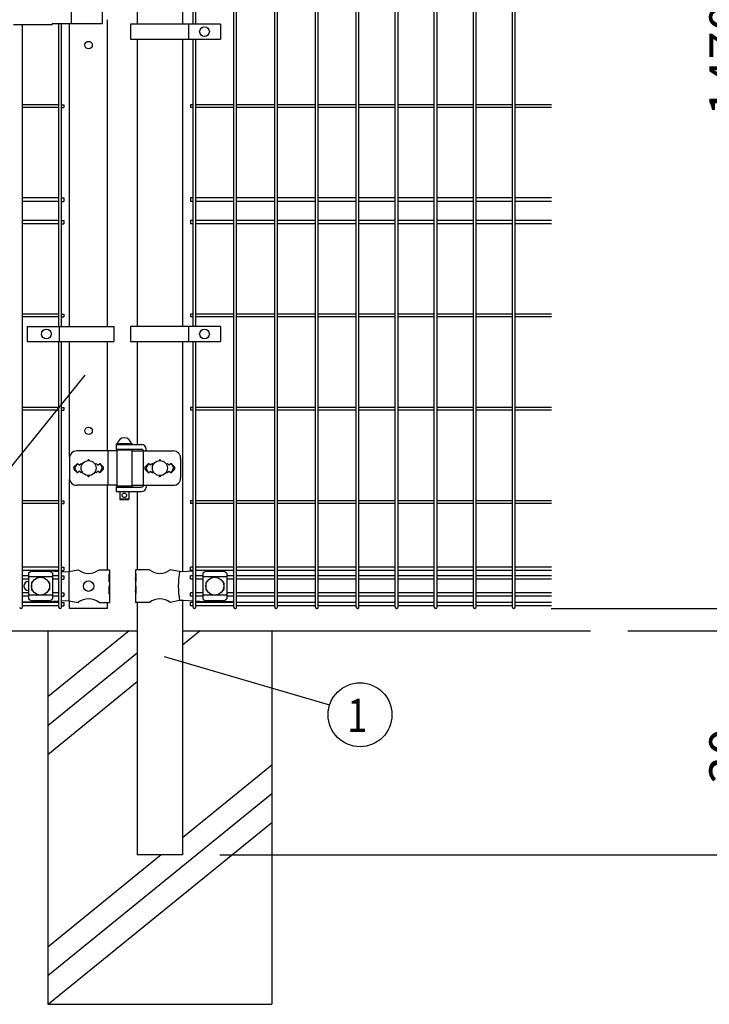
# Model space of a CAD drawing. Units: millimetres. Extents: x 210 to 7340, y 21 to 5280.
# Drawn here: x 2622 to 3545, y 2352 to 3671 of the extents above; entities that cross this region are included whole.
import ezdxf

# ---------------------------------------------------------------- set-up
doc = ezdxf.new("R2010")
doc.units = ezdxf.units.MM
doc.header["$LTSCALE"] = 200
doc.header["$PDMODE"] = 33
doc.header["$PDSIZE"] = 1
for name, color, linetype in [('HATCH', 2, 'Continuous'), ('MOJI', 6, 'Continuous'), ('SJC', 1, 'Continuous'), ('SUNPOU', 4, 'Continuous')]:
    doc.layers.add(name, color=color, linetype=linetype)
doc.styles.add('EXT08', font='ROMANS.shx', dxfattribs={"width": 0.8, "bigfont": 'EXTFONT.shx'})
doc.dimstyles.new('SJC', dxfattribs={"dimtxt": 0.18, "dimasz": 0.18, "dimexe": 0.18, "dimexo": 0.0625, "dimgap": 0.09, "dimtad": 0, "dimtih": 1, "dimtoh": 1, "dimdec": 4, "dimzin": 0, "dimdsep": 46, "dimtxsty": 'Standard', "dimcen": 0.09, "dimadec": 0, "dimazin": 0, "dimtfac": 1, "dimtdec": 4, "dimtofl": 0, "dimtmove": 0, "dimatfit": 3, "dimfxl": 1, "dimtolj": 1, "dimtzin": 0, "dimarcsym": 0})

# ---------------------------------------------------------------- blocks, each defined once
blk = doc.blocks.new('*D8')
at = {"layer": 'DEFPOINTS', "color": 0}
for p in [(3282.9, 2882.5), (3385.5, 2852.5), (3629.8, 2852.5)]:
    blk.add_point(p, dxfattribs=at)
at = {"layer": 'SUNPOU', "color": 0, "lineweight": -2}
for p, q in [((3629.8, 2932.5), (3629.8, 2982.5)), ((3332.9, 2882.5), (3679.8, 2882.5)), ((3629.8, 2882.5), (3629.8, 2852.5)), ((3435.5, 2852.5), (3679.8, 2852.5)), ((3629.8, 2802.5), (3629.8, 2617.7))]:
    blk.add_line(p, q, dxfattribs=at)
at = {"layer": 'SUNPOU', "color": 0}
for points in [[(3621.5, 2932.5), (3638.1, 2932.5), (3629.8, 2882.5)], [(3621.5, 2802.5), (3638.1, 2802.5), (3629.8, 2852.5)]]:
    blk.add_solid(points, dxfattribs=at)
at = {"layer": 'SUNPOU', "color": 0, "insert": (3569.8, 2685.1), "char_height": 50, "attachment_point": 5, "rotation": 90, "style": 'EXT08'}
blk.add_mtext('\\A1;30', dxfattribs=at)
blk = doc.blocks.new('*D10')
at = {"layer": 'DEFPOINTS', "color": 0}
for p in [(3282.9, 4352.5), (3282.9, 2882.5), (3629.8, 2882.5)]:
    blk.add_point(p, dxfattribs=at)
at = {"layer": 'SUNPOU', "color": 0, "lineweight": -2}
for p, q in [((3332.9, 4352.5), (3679.8, 4352.5)), ((3629.8, 4302.5), (3629.8, 2932.5)), ((3332.9, 2882.5), (3679.8, 2882.5))]:
    blk.add_line(p, q, dxfattribs=at)
at = {"layer": 'SUNPOU', "color": 0}
for points in [[(3621.5, 4302.5), (3638.1, 4302.5), (3629.8, 4352.5)], [(3621.5, 2932.5), (3638.1, 2932.5), (3629.8, 2882.5)]]:
    blk.add_solid(points, dxfattribs=at)
at = {"layer": 'SUNPOU', "color": 0, "insert": (3569.8, 3617.5), "char_height": 50, "attachment_point": 5, "rotation": 90, "style": 'EXT08'}
blk.add_mtext('\\A1;1470', dxfattribs=at)
blk = doc.blocks.new('*D11')
at = {"layer": 'DEFPOINTS', "color": 0}
for p in [(3385.5, 2852.5), (2839.6, 2552.5), (3801.1, 2552.5)]:
    blk.add_point(p, dxfattribs=at)
at = {"layer": 'SUNPOU', "color": 0, "lineweight": -2}
for p, q in [((3435.5, 2852.5), (3851.1, 2852.5)), ((3801.1, 2802.5), (3801.1, 2602.5)), ((2889.6, 2552.5), (3851.1, 2552.5))]:
    blk.add_line(p, q, dxfattribs=at)
at = {"layer": 'SUNPOU', "color": 0}
for points in [[(3792.7, 2802.5), (3809.4, 2802.5), (3801.1, 2852.5)], [(3792.7, 2602.5), (3809.4, 2602.5), (3801.1, 2552.5)]]:
    blk.add_solid(points, dxfattribs=at)
at = {"layer": 'SUNPOU', "color": 0, "insert": (3741.1, 2702.5), "char_height": 50, "attachment_point": 5, "rotation": 90, "style": 'EXT08'}
blk.add_mtext('\\A1;300', dxfattribs=at)
blk = doc.blocks.new('*D12')
at = {"layer": 'DEFPOINTS', "color": 0}
for p in [(3282.9, 4352.5), (3385.5, 2852.5), (3801.1, 2852.5)]:
    blk.add_point(p, dxfattribs=at)
at = {"layer": 'SUNPOU', "color": 0, "lineweight": -2}
for p, q in [((3332.9, 4352.5), (3851.1, 4352.5)), ((3801.1, 4302.5), (3801.1, 2902.5)), ((3435.5, 2852.5), (3851.1, 2852.5))]:
    blk.add_line(p, q, dxfattribs=at)
at = {"layer": 'SUNPOU', "color": 0}
for points in [[(3792.7, 4302.5), (3809.4, 4302.5), (3801.1, 4352.5)], [(3792.7, 2902.5), (3809.4, 2902.5), (3801.1, 2852.5)]]:
    blk.add_solid(points, dxfattribs=at)
at = {"layer": 'SUNPOU', "color": 0, "insert": (3741.1, 3602.5), "char_height": 50, "attachment_point": 5, "rotation": 90, "style": 'EXT08'}
blk.add_mtext('\\A1;1500', dxfattribs=at)

msp = doc.modelspace()

# ---------------------------------------------------------------- linework, layer by layer
at = {"layer": 'HATCH'}
for p, q in [((2768.16169, 2852.49085), (2659.38567, 2764.09111)), ((2863.29781, 2852.49085), (2839.63567, 2833.26117)), ((2779.13567, 2822.75169), (2659.38567, 2725.43365)), ((2779.13567, 2784.09423), (2659.38567, 2686.77619)), ((2959.38567, 2672.86282), (2839.63567, 2575.54478)), ((2959.38567, 2634.20536), (2659.38567, 2390.40233)), ((2959.38567, 2595.5479), (2660.3036, 2352.49085)), ((2811.26778, 2552.49085), (2659.38567, 2429.05979))]:
    msp.add_line(p, q, dxfattribs=at)
at = {"layer": 'MOJI'}
for p, q in [((2690.47705, 3708.49085), (2690.47705, 3665.49085)), ((2732.26468, 3708.49085), (2732.26468, 3665.49085)), ((2732.26468, 3665.49085), (2665.38567, 3665.49085)), ((2665.38567, 3663.89085), (2665.38567, 3665.49085)), ((2665.38567, 3663.89085), (2613.38567, 3663.89085)), ((2890.3647, 3664.99083), (2769.8647, 3664.99083)), ((2769.8647, 3664.99083), (2769.8647, 3644.99083)), ((2847.89796, 3664.99083), (2847.89796, 3644.99083)), ((2890.3647, 3664.99083), (2890.3647, 3644.99083)), ((2769.8647, 3644.99083), (2890.3647, 3644.99083)), ((2631.62618, 3259.99087), (2631.62618, 3239.99087)), ((2631.62618, 3259.99087), (2747.55295, 3259.99087)), ((2674.73567, 3259.99087), (2674.73567, 3239.99087)), ((2747.55295, 3259.99087), (2747.55295, 3239.99087)), ((2890.3647, 3259.99087), (2769.8647, 3259.99087)), ((2769.8647, 3259.99087), (2769.8647, 3239.99087)), ((2847.89796, 3259.99087), (2847.89796, 3239.99087)), ((2890.3647, 3259.99087), (2890.3647, 3239.99087)), ((2631.62618, 3239.99087), (2747.55295, 3239.99087)), ((2769.8647, 3239.99087), (2890.3647, 3239.99087)), ((2750.81067, 3102.99085), (2772.81067, 3102.99085)), ((2750.81067, 3102.99085), (2750.81067, 3101.99085)), ((2750.81067, 3101.99085), (2750.81067, 3095.99085)), ((2750.81067, 3101.99085), (2784.86516, 3101.99085)), ((2750.81067, 3101.99085), (2772.81067, 3101.99085)), ((2771.31067, 3102.99085), (2752.31067, 3102.99085)), ((2772.81067, 3102.99085), (2772.81067, 3101.99085)), ((2751.81067, 3093.49085), (2698.33187, 3093.49085)), ((2739.58804, 3093.49085), (2739.58804, 3047.49085)), ((2750.81067, 3095.99085), (2784.37209, 3095.99085)), ((2751.81067, 3094.49085), (2751.81067, 3046.49085)), ((2771.81067, 3094.49085), (2751.81067, 3094.49085)), ((2755.81067, 3095.99085), (2755.81067, 3094.49085)), ((2767.81067, 3095.99085), (2767.81067, 3094.49085)), ((2771.81067, 3094.49085), (2771.81067, 3046.49085)), ((2771.81067, 3093.49085), (2827.15478, 3093.49085)), ((2786.97017, 3094.49085), (2786.97017, 3046.49085)), ((2790.86516, 3093.49085), (2790.86516, 3095.99085)), ((2688.33187, 3083.49085), (2688.33187, 3057.49085)), ((2698.98567, 3076.85481), (2694.74303, 3072.61217)), ((2698.98567, 3076.85481), (2696.05966, 3072.05159)), ((2698.98567, 3076.85481), (2701.48567, 3074.35481)), ((2701.48567, 3074.35481), (2703.98567, 3076.85481)), ((2703.98567, 3076.85481), (2705.33429, 3075.50619)), ((2722.63705, 3075.50619), (2723.98567, 3076.85481)), ((2723.98567, 3076.85481), (2726.48567, 3074.35481)), ((2726.48567, 3074.35481), (2728.98567, 3076.85481)), ((2728.98567, 3076.85481), (2733.22831, 3072.61217)), ((2728.98567, 3076.85481), (2731.91168, 3072.05159)), ((2794.38567, 3076.85481), (2790.14274, 3072.61188)), ((2794.38567, 3076.85481), (2791.45969, 3072.05158)), ((2796.88567, 3074.35481), (2794.38567, 3076.85481)), ((2799.38567, 3076.85481), (2796.88567, 3074.35481)), ((2800.73429, 3075.50619), (2799.38567, 3076.85481)), ((2819.38567, 3076.85481), (2818.03705, 3075.50619)), ((2821.88567, 3074.35481), (2819.38567, 3076.85481)), ((2824.38567, 3076.85481), (2821.88567, 3074.35481)), ((2824.38567, 3076.85481), (2828.6286, 3072.61188)), ((2824.38567, 3076.85481), (2827.31165, 3072.05158)), ((2837.15478, 3083.49085), (2837.15478, 3057.49085)), ((2694.74303, 3068.36953), (2698.98567, 3064.12689)), ((2698.98567, 3064.12689), (2696.05966, 3068.93011)), ((2701.48567, 3066.62689), (2698.98567, 3064.12689)), ((2703.98567, 3064.12689), (2701.48567, 3066.62689)), ((2705.33429, 3065.47551), (2703.98567, 3064.12689)), ((2723.98567, 3064.12689), (2722.63705, 3065.47551)), ((2726.48567, 3066.62689), (2723.98567, 3064.12689)), ((2728.98567, 3064.12689), (2726.48567, 3066.62689)), ((2728.98567, 3064.12689), (2731.91168, 3068.93011)), ((2733.22831, 3068.36953), (2728.98567, 3064.12689)), ((2790.14303, 3068.36953), (2794.38567, 3064.12689)), ((2794.38567, 3064.12689), (2791.45969, 3068.93013)), ((2794.38567, 3064.12689), (2796.88567, 3066.62689)), ((2796.88567, 3066.62689), (2799.38567, 3064.12689)), ((2799.38567, 3064.12689), (2800.73429, 3065.47551)), ((2818.03705, 3065.47551), (2819.38567, 3064.12689)), ((2819.38567, 3064.12689), (2821.88567, 3066.62689)), ((2821.88567, 3066.62689), (2824.38567, 3064.12689)), ((2824.38567, 3064.12689), (2827.31165, 3068.93013)), ((2828.62831, 3068.36953), (2824.38567, 3064.12689)), ((2751.81067, 3047.49085), (2698.33187, 3047.49085)), ((2750.81067, 3045.99085), (2772.81067, 3045.99085)), ((2750.81067, 3045.99085), (2750.81067, 3044.99085)), ((2771.81067, 3046.49085), (2751.81067, 3046.49085)), ((2755.81067, 3046.49085), (2755.81067, 3045.99085)), ((2767.81067, 3046.49085), (2767.81067, 3045.99085)), ((2771.81067, 3047.49085), (2827.15478, 3047.49085)), ((2772.81067, 3045.99085), (2772.81067, 3044.99085)), ((2790.86516, 3047.49085), (2790.86516, 3044.99085)), ((2750.81067, 3044.99085), (2750.81067, 3038.99085)), ((2750.81067, 3044.99085), (2784.37209, 3044.99085)), ((2750.81067, 3044.99085), (2772.81067, 3044.99085)), ((2750.81067, 3038.99085), (2784.86516, 3038.99085)), ((2755.81067, 3038.99085), (2755.81067, 3028.99085)), ((2767.81067, 3038.99085), (2767.81067, 3028.99085)), ((2767.81067, 3028.99085), (2755.81067, 3028.99085)), ((2755.81067, 3028.99085), (2756.81067, 3027.99085)), ((2766.81067, 3027.99085), (2756.81067, 3027.99085)), ((2767.81067, 3028.99085), (2766.81067, 3027.99085)), ((2633.69569, 2929.68832), (2633.69569, 2895.29339)), ((2660.69569, 2932.09562), (2638.69569, 2932.09562)), ((2655.65405, 2933.24085), (2674.00069, 2932.22954)), ((2665.69569, 2929.68832), (2665.69569, 2895.29339)), ((2677.60069, 2932.0311), (2682.86632, 2931.74085)), ((2682.86632, 2931.74085), (2688.11867, 2931.99085)), ((2687.76125, 2931.97298), (2687.76125, 2893.00872)), ((2688.11867, 2931.99085), (2700.01869, 2934.49085)), ((2727.95265, 2934.49085), (2741.78567, 2934.49085)), ((2741.27666, 2928.49085), (2741.78567, 2928.49085)), ((2741.27666, 2928.49085), (2741.27666, 2918.49085)), ((2741.78567, 2934.49085), (2741.78567, 2928.49085)), ((2741.78567, 2928.49085), (2741.78567, 2906.49085)), ((2795.41869, 2934.49085), (2776.78567, 2934.49085)), ((2776.78567, 2934.49085), (2776.78567, 2928.49085)), ((2776.78567, 2928.49085), (2777.38462, 2928.49085)), ((2776.78567, 2928.49085), (2776.78567, 2906.49085)), ((2777.38462, 2928.49085), (2777.38462, 2918.49085)), ((2835.79538, 2931.9656), (2823.35265, 2934.49085)), ((2840.62648, 2931.74085), (2835.79538, 2931.9656)), ((2853.76797, 2932.58452), (2840.62648, 2931.74085)), ((2863.9915, 2933.24085), (2857.36797, 2932.81563)), ((2866.88567, 2929.68832), (2866.88567, 2895.29339)), ((2893.88567, 2932.09562), (2871.88567, 2932.09562)), ((2898.88567, 2929.68832), (2898.88567, 2895.29339)), ((2907.88567, 2933.24085), (2907.88567, 2926.14085)), ((2633.26067, 2918.49085), (2633.69569, 2918.49085)), ((2665.69569, 2924.73891), (2633.69569, 2924.73891)), ((2637.69569, 2916.99085), (2637.69569, 2907.99085)), ((2638.69569, 2917.99085), (2639.03033, 2917.99085)), ((2660.36106, 2917.99085), (2660.69569, 2917.99085)), ((2661.69569, 2916.99085), (2661.69569, 2907.99085)), ((2741.27666, 2918.49085), (2741.78567, 2922.49085)), ((2741.78567, 2922.49085), (2741.78567, 2912.49085)), ((2776.78567, 2922.49085), (2776.78567, 2912.49085)), ((2777.38462, 2918.49085), (2776.78567, 2922.49085)), ((2898.88567, 2924.73891), (2866.88567, 2924.73891)), ((2870.88567, 2916.99085), (2870.88567, 2907.99085)), ((2871.88567, 2917.99085), (2872.2203, 2917.99085)), ((2893.55103, 2917.99085), (2893.88567, 2917.99085)), ((2894.88567, 2916.99085), (2894.88567, 2907.99085)), ((2907.88567, 2921.64085), (2907.88567, 2903.34085)), ((2633.26067, 2906.49085), (2633.69569, 2906.49085)), ((2638.69569, 2906.99085), (2639.03033, 2906.99085)), ((2660.36106, 2906.99085), (2660.69569, 2906.99085)), ((2741.27666, 2912.49085), (2741.78567, 2912.49085)), ((2741.27666, 2912.49085), (2741.27666, 2902.49085)), ((2741.27666, 2902.49085), (2741.78567, 2906.49085)), ((2741.78567, 2906.49085), (2741.78567, 2890.49085)), ((2776.78567, 2912.49085), (2777.38462, 2912.49085)), ((2776.78567, 2906.49085), (2776.78567, 2890.49085)), ((2777.38462, 2902.49085), (2776.78567, 2906.49085)), ((2777.38462, 2912.49085), (2777.38462, 2902.49085)), ((2871.88567, 2906.99085), (2872.2203, 2906.99085)), ((2893.55103, 2906.99085), (2893.88567, 2906.99085)), ((2625.39069, 2891.49085), (2651.11867, 2891.49085)), ((2665.69569, 2900.2428), (2633.69569, 2900.2428)), ((2660.69569, 2892.88608), (2638.69569, 2892.88608)), ((2651.11867, 2891.49085), (2674.00069, 2892.75216)), ((2677.60069, 2892.9506), (2682.86632, 2893.24085)), ((2682.86632, 2893.24085), (2688.11867, 2892.99085)), ((2688.11867, 2892.99085), (2700.01869, 2890.49085)), ((2727.95265, 2890.49085), (2741.78567, 2890.49085)), ((2795.41869, 2890.49085), (2776.78567, 2890.49085)), ((2835.79538, 2893.0161), (2823.35265, 2890.49085)), ((2840.62648, 2893.24085), (2835.79538, 2893.0161)), ((2853.76797, 2892.39719), (2840.62648, 2893.24085)), ((2867.88567, 2891.49085), (2857.36797, 2892.16607)), ((2898.88567, 2900.2428), (2866.88567, 2900.2428)), ((2907.88567, 2891.49085), (2867.88567, 2891.49085)), ((2893.88567, 2892.88608), (2871.88567, 2892.88608)), ((2907.88567, 2898.84085), (2907.88567, 2891.49085))]:
    msp.add_line(p, q, dxfattribs=at)
for centre, radius in [((2869.13133, 3654.99083), 6.5), ((2657.48567, 3249.99087), 6.5), ((2869.13133, 3249.99087), 6.5), ((2713.98567, 3070.49085), 10), ((2809.38567, 3070.49085), 10), ((2761.81067, 3033.99085), 3), ((2649.69569, 2912.49085), 12), ((2713.98567, 2912.49085), 7), ((2882.88567, 2912.49085), 12)]:
    msp.add_circle(centre, radius, dxfattribs=at)
for centre, radius, start, end in [((2761.81067, 3101.35023), 9.64062, 9.79818491, 170.20181509), ((2784.86516, 3095.99085), 6, 0, 90), ((2698.33187, 3083.49085), 10, 90, 180), ((2767.33256, 3092.99085), 3, 30, 80.82980076), ((2784.37209, 3092.99085), 3, 30, 90), ((2827.15478, 3083.49085), 10, 0, 90), ((2696.86435, 3070.49085), 3, 135, 225), ((2713.98567, 3080.85481), 1, 336.05783135, 203.94216865), ((2731.10699, 3070.49085), 3, 315, 45), ((2792.26435, 3070.49085), 3, 135, 225), ((2809.38567, 3080.85481), 1, 336.05783135, 203.94216865), ((2826.50699, 3070.49085), 3, 315, 45), ((2698.62171, 3070.49085), 3, 148.65121084, 211.34878916), ((2713.98567, 3060.12689), 1, 156.05783135, 23.94216865), ((2729.34963, 3070.49085), 3, 328.65121084, 31.34878916), ((2794.02175, 3070.49085), 3, 148.65156483, 211.34843517), ((2809.38567, 3060.12689), 1, 156.05783135, 23.94216865), ((2824.74959, 3070.49085), 3, 328.65156483, 31.34843517), ((2698.33187, 3057.49085), 10, 180, 270), ((2767.33256, 3047.99085), 3, 318.1896851, 330), ((2784.37209, 3047.99085), 3, 270, 330), ((2827.15478, 3057.49085), 10, 270, 0), ((2784.86516, 3044.99085), 6, 270, 0), ((2639.39522, 2924.2465), 7.88023, 95.09287462, 136.32509169), ((2659.99616, 2924.2465), 7.88023, 43.67490831, 84.90712538), ((2713.98567, 2951.4985), 22.00765, 230.60656182, 309.39343818), ((2809.38567, 2951.4985), 22.00765, 230.60656182, 309.39343818), ((2943.8803, 2912.49085), 109.82539, 169.78603114, 190.21396886), ((2872.5852, 2924.2465), 7.88023, 95.09287462, 136.32509169), ((2893.18614, 2924.2465), 7.88023, 43.67490831, 84.90712538), ((2633.26067, 2912.49085), 6, 90, 270), ((2638.69569, 2916.99085), 1, 90, 180), ((2660.69569, 2916.99085), 1, 0, 90), ((2871.88567, 2916.99085), 1, 90, 180), ((2893.88567, 2916.99085), 1, 0, 90), ((2638.69569, 2907.99085), 1, 180, 270), ((2660.69569, 2907.99085), 1, 270, 0), ((2871.88567, 2907.99085), 1, 180, 270), ((2893.88567, 2907.99085), 1, 270, 0), ((2639.39522, 2900.7352), 7.88023, 223.67490831, 264.90712538), ((2659.99616, 2900.7352), 7.88023, 275.09287462, 316.32509169), ((2713.98567, 2873.4832), 22.00765, 50.60656182, 129.39343818), ((2809.38567, 2873.4832), 22.00765, 50.60656182, 129.39343818), ((2872.5852, 2900.7352), 7.88023, 223.67490831, 264.90712538), ((2893.18614, 2900.7352), 7.88023, 275.09287462, 316.32509169)]:
    msp.add_arc(centre, radius, start, end, dxfattribs=at)
at = {"layer": 'SJC'}
for p, q in [((2908.39797, 2884.29085), (2908.39797, 4350.69085)), ((2911.99797, 2884.29085), (2911.99797, 4350.69085)), ((2963.02797, 2884.29085), (2963.02797, 4350.69085)), ((2966.62797, 2884.29085), (2966.62797, 4350.69085)), ((3017.65797, 2884.29085), (3017.65797, 4350.69085)), ((3021.25797, 2884.29085), (3021.25797, 4350.69085)), ((3072.28797, 2884.29085), (3072.28797, 4350.69085)), ((3075.88797, 2884.29085), (3075.88797, 4350.69085)), ((3124.49797, 2884.29085), (3124.49797, 4350.69085)), ((3128.09797, 2884.29085), (3128.09797, 4350.69085)), ((3176.70797, 2884.29085), (3176.70797, 4350.69085)), ((3180.30797, 2884.29085), (3180.30797, 4350.69085)), ((3228.91797, 2884.29085), (3228.91797, 4350.69085)), ((3232.51797, 2884.29085), (3232.51797, 4350.69085)), ((3281.12797, 2884.29085), (3281.12797, 4350.69085)), ((3284.72797, 2884.29085), (3284.72797, 4350.69085)), ((2779.13567, 4049.99083), (2779.13567, 3664.99083)), ((2839.63567, 4049.99083), (2839.63567, 3664.99083)), ((2853.76797, 3664.99083), (2853.76797, 4049.99083)), ((2857.36797, 3664.99083), (2857.36797, 4049.99083)), ((2674.00069, 3259.99087), (2674.00069, 3665.49085)), ((2677.60069, 3259.99087), (2677.60069, 3665.49085)), ((2688.58567, 3259.99087), (2688.58567, 3665.49085)), ((2739.38567, 3259.99087), (2739.38567, 3670.99085)), ((2739.38567, 3259.99087), (2739.38567, 3670.99085)), ((2625.39069, 2884.29085), (2625.39069, 3663.89085)), ((2779.13567, 3644.99083), (2779.13567, 3259.99087)), ((2839.63567, 3644.99083), (2839.63567, 3259.99087)), ((2853.76797, 3259.99087), (2853.76797, 3644.99083)), ((2857.36797, 3259.99087), (2857.36797, 3644.99083)), ((2674.00069, 3556.79085), (2625.39069, 3556.79085)), ((2674.00069, 3553.19085), (2625.39069, 3553.19085)), ((2677.60069, 3556.79085), (2680.80069, 3556.79085)), ((2677.60069, 3553.19085), (2680.80069, 3553.19085)), ((2680.80069, 3556.79085), (2680.80069, 3553.19085)), ((2853.76797, 3556.79085), (2850.56797, 3556.79085)), ((2850.56797, 3556.79085), (2850.56797, 3553.19085)), ((2853.76797, 3553.19085), (2850.56797, 3553.19085)), ((2908.39797, 3556.79085), (2857.36797, 3556.79085)), ((2908.39797, 3553.19085), (2857.36797, 3553.19085)), ((2963.02797, 3556.79085), (2911.99797, 3556.79085)), ((2963.02797, 3553.19085), (2911.99797, 3553.19085)), ((3017.65797, 3556.79085), (2966.62797, 3556.79085)), ((3017.65797, 3553.19085), (2966.62797, 3553.19085)), ((3072.28797, 3556.79085), (3021.25797, 3556.79085)), ((3072.28797, 3553.19085), (3021.25797, 3553.19085)), ((3124.49797, 3556.79085), (3075.88797, 3556.79085)), ((3124.49797, 3553.19085), (3075.88797, 3553.19085)), ((3176.70797, 3556.79085), (3128.09797, 3556.79085)), ((3176.70797, 3553.19085), (3128.09797, 3553.19085)), ((3228.91797, 3556.79085), (3180.30797, 3556.79085)), ((3228.91797, 3553.19085), (3180.30797, 3553.19085)), ((3281.12797, 3556.79085), (3232.51797, 3556.79085)), ((3281.12797, 3553.19085), (3232.51797, 3553.19085)), ((3333.33797, 3556.79085), (3284.72797, 3556.79085)), ((3333.33797, 3553.19085), (3284.72797, 3553.19085)), ((2674.00069, 3432.24085), (2625.39069, 3432.24085)), ((2677.60069, 3432.24085), (2680.80069, 3432.24085)), ((2680.80069, 3432.24085), (2680.80069, 3427.74085)), ((2853.76797, 3432.24085), (2850.56797, 3432.24085)), ((2850.56797, 3432.24085), (2850.56797, 3427.74085)), ((2908.39797, 3432.24085), (2857.36797, 3432.24085)), ((2963.02797, 3432.24085), (2911.99797, 3432.24085)), ((3017.65797, 3432.24085), (2966.62797, 3432.24085)), ((3072.28797, 3432.24085), (3021.25797, 3432.24085)), ((3124.49797, 3432.24085), (3075.88797, 3432.24085)), ((3176.70797, 3432.24085), (3128.09797, 3432.24085)), ((3228.91797, 3432.24085), (3180.30797, 3432.24085)), ((3281.12797, 3432.24085), (3232.51797, 3432.24085)), ((3333.33797, 3432.24085), (3284.72797, 3432.24085)), ((2674.00069, 3427.74085), (2625.39069, 3427.74085)), ((2677.60069, 3427.74085), (2680.80069, 3427.74085)), ((2853.76797, 3427.74085), (2850.56797, 3427.74085)), ((2908.39797, 3427.74085), (2857.36797, 3427.74085)), ((2963.02797, 3427.74085), (2911.99797, 3427.74085)), ((3017.65797, 3427.74085), (2966.62797, 3427.74085)), ((3072.28797, 3427.74085), (3021.25797, 3427.74085)), ((3124.49797, 3427.74085), (3075.88797, 3427.74085)), ((3176.70797, 3427.74085), (3128.09797, 3427.74085)), ((3228.91797, 3427.74085), (3180.30797, 3427.74085)), ((3281.12797, 3427.74085), (3232.51797, 3427.74085)), ((3333.33797, 3427.74085), (3284.72797, 3427.74085)), ((2674.00069, 3402.24085), (2625.39069, 3402.24085)), ((2677.60069, 3402.24085), (2680.80069, 3402.24085)), ((2680.80069, 3402.24085), (2680.80069, 3397.74085)), ((2853.76797, 3402.24085), (2850.56797, 3402.24085)), ((2850.56797, 3402.24085), (2850.56797, 3397.74085)), ((2908.39797, 3402.24085), (2857.36797, 3402.24085)), ((2963.02797, 3402.24085), (2911.99797, 3402.24085)), ((3017.65797, 3402.24085), (2966.62797, 3402.24085)), ((3072.28797, 3402.24085), (3021.25797, 3402.24085)), ((3124.49797, 3402.24085), (3075.88797, 3402.24085)), ((3176.70797, 3402.24085), (3128.09797, 3402.24085)), ((3228.91797, 3402.24085), (3180.30797, 3402.24085)), ((3281.12797, 3402.24085), (3232.51797, 3402.24085)), ((3333.33797, 3402.24085), (3284.72797, 3402.24085)), ((2674.00069, 3397.74085), (2625.39069, 3397.74085)), ((2677.60069, 3397.74085), (2680.80069, 3397.74085)), ((2853.76797, 3397.74085), (2850.56797, 3397.74085)), ((2908.39797, 3397.74085), (2857.36797, 3397.74085)), ((2963.02797, 3397.74085), (2911.99797, 3397.74085)), ((3017.65797, 3397.74085), (2966.62797, 3397.74085)), ((3072.28797, 3397.74085), (3021.25797, 3397.74085)), ((3124.49797, 3397.74085), (3075.88797, 3397.74085)), ((3176.70797, 3397.74085), (3128.09797, 3397.74085)), ((3228.91797, 3397.74085), (3180.30797, 3397.74085)), ((3281.12797, 3397.74085), (3232.51797, 3397.74085)), ((3333.33797, 3397.74085), (3284.72797, 3397.74085)), ((2674.00069, 3276.79085), (2625.39069, 3276.79085)), ((2674.00069, 3273.19085), (2625.39069, 3273.19085)), ((2677.60069, 3276.79085), (2680.80069, 3276.79085)), ((2677.60069, 3273.19085), (2680.80069, 3273.19085)), ((2680.80069, 3276.79085), (2680.80069, 3273.19085)), ((2853.76797, 3276.79085), (2850.56797, 3276.79085)), ((2850.56797, 3276.79085), (2850.56797, 3273.19085)), ((2853.76797, 3273.19085), (2850.56797, 3273.19085)), ((2908.39797, 3276.79085), (2857.36797, 3276.79085)), ((2908.39797, 3273.19085), (2857.36797, 3273.19085)), ((2963.02797, 3276.79085), (2911.99797, 3276.79085)), ((2963.02797, 3273.19085), (2911.99797, 3273.19085)), ((3017.65797, 3276.79085), (2966.62797, 3276.79085)), ((3017.65797, 3273.19085), (2966.62797, 3273.19085)), ((3072.28797, 3276.79085), (3021.25797, 3276.79085)), ((3072.28797, 3273.19085), (3021.25797, 3273.19085)), ((3124.49797, 3276.79085), (3075.88797, 3276.79085)), ((3124.49797, 3273.19085), (3075.88797, 3273.19085)), ((3176.70797, 3276.79085), (3128.09797, 3276.79085)), ((3176.70797, 3273.19085), (3128.09797, 3273.19085)), ((3228.91797, 3276.79085), (3180.30797, 3276.79085)), ((3228.91797, 3273.19085), (3180.30797, 3273.19085)), ((3281.12797, 3276.79085), (3232.51797, 3276.79085)), ((3281.12797, 3273.19085), (3232.51797, 3273.19085)), ((3333.33797, 3276.79085), (3284.72797, 3276.79085)), ((3333.33797, 3273.19085), (3284.72797, 3273.19085)), ((2674.00069, 2884.29085), (2674.00069, 3239.99087)), ((2677.60069, 2884.29085), (2677.60069, 3239.99087)), ((2688.58567, 3085.72949), (2688.58567, 3239.99087)), ((2739.38567, 3093.49085), (2739.38567, 3239.99087)), ((2739.38567, 3093.49085), (2739.38567, 3239.99087)), ((2779.13567, 3239.99087), (2779.13567, 3101.99085)), ((2839.63567, 3239.99087), (2839.63567, 2931.78695)), ((2853.76797, 2884.29085), (2853.76797, 3239.99087)), ((2857.36797, 2884.29085), (2857.36797, 3239.99087)), ((2674.00069, 3151.79085), (2625.39069, 3151.79085)), ((2677.60069, 3151.79085), (2680.80069, 3151.79085)), ((2680.80069, 3151.79085), (2680.80069, 3148.19085)), ((2853.76797, 3151.79085), (2850.56797, 3151.79085)), ((2850.56797, 3151.79085), (2850.56797, 3148.19085)), ((2908.39797, 3151.79085), (2857.36797, 3151.79085)), ((2963.02797, 3151.79085), (2911.99797, 3151.79085)), ((3017.65797, 3151.79085), (2966.62797, 3151.79085)), ((3072.28797, 3151.79085), (3021.25797, 3151.79085)), ((3124.49797, 3151.79085), (3075.88797, 3151.79085)), ((3176.70797, 3151.79085), (3128.09797, 3151.79085)), ((3228.91797, 3151.79085), (3180.30797, 3151.79085)), ((3281.12797, 3151.79085), (3232.51797, 3151.79085)), ((3333.33797, 3151.79085), (3284.72797, 3151.79085)), ((2674.00069, 3148.19085), (2625.39069, 3148.19085)), ((2677.60069, 3148.19085), (2680.80069, 3148.19085)), ((2853.76797, 3148.19085), (2850.56797, 3148.19085)), ((2908.39797, 3148.19085), (2857.36797, 3148.19085)), ((2963.02797, 3148.19085), (2911.99797, 3148.19085)), ((3017.65797, 3148.19085), (2966.62797, 3148.19085)), ((3072.28797, 3148.19085), (3021.25797, 3148.19085)), ((3124.49797, 3148.19085), (3075.88797, 3148.19085)), ((3176.70797, 3148.19085), (3128.09797, 3148.19085)), ((3228.91797, 3148.19085), (3180.30797, 3148.19085)), ((3281.12797, 3148.19085), (3232.51797, 3148.19085)), ((3333.33797, 3148.19085), (3284.72797, 3148.19085)), ((2688.58567, 2932.08896), (2688.58567, 3055.25221)), ((2739.38567, 2934.49085), (2739.38567, 3047.49085)), ((2739.38567, 2934.49085), (2739.38567, 3047.49085)), ((2779.13567, 3038.99085), (2779.13567, 2934.49085)), ((2674.00069, 3026.79085), (2625.39069, 3026.79085)), ((2674.00069, 3023.19085), (2625.39069, 3023.19085)), ((2677.60069, 3026.79085), (2680.80069, 3026.79085)), ((2677.60069, 3023.19085), (2680.80069, 3023.19085)), ((2680.80069, 3026.79085), (2680.80069, 3023.19085)), ((2853.76797, 3026.79085), (2850.56797, 3026.79085)), ((2850.56797, 3026.79085), (2850.56797, 3023.19085)), ((2853.76797, 3023.19085), (2850.56797, 3023.19085)), ((2908.39797, 3026.79085), (2857.36797, 3026.79085)), ((2908.39797, 3023.19085), (2857.36797, 3023.19085)), ((2963.02797, 3026.79085), (2911.99797, 3026.79085)), ((2963.02797, 3023.19085), (2911.99797, 3023.19085)), ((3017.65797, 3026.79085), (2966.62797, 3026.79085)), ((3017.65797, 3023.19085), (2966.62797, 3023.19085)), ((3072.28797, 3026.79085), (3021.25797, 3026.79085)), ((3072.28797, 3023.19085), (3021.25797, 3023.19085)), ((3124.49797, 3026.79085), (3075.88797, 3026.79085)), ((3124.49797, 3023.19085), (3075.88797, 3023.19085)), ((3176.70797, 3026.79085), (3128.09797, 3026.79085)), ((3176.70797, 3023.19085), (3128.09797, 3023.19085)), ((3228.91797, 3026.79085), (3180.30797, 3026.79085)), ((3228.91797, 3023.19085), (3180.30797, 3023.19085)), ((3281.12797, 3026.79085), (3232.51797, 3026.79085)), ((3281.12797, 3023.19085), (3232.51797, 3023.19085)), ((3333.33797, 3026.79085), (3284.72797, 3026.79085)), ((3333.33797, 3023.19085), (3284.72797, 3023.19085)), ((2674.00069, 2937.74085), (2625.39069, 2937.74085)), ((2674.00069, 2933.24085), (2625.39069, 2933.24085)), ((2677.60069, 2937.74085), (2680.80069, 2937.74085)), ((2677.60069, 2933.24085), (2680.80069, 2933.24085)), ((2680.80069, 2937.74085), (2680.80069, 2933.24085)), ((2853.76797, 2937.74085), (2850.56797, 2937.74085)), ((2850.56797, 2933.24085), (2850.56797, 2937.74085)), ((2853.76797, 2937.74085), (2850.56797, 2937.74085)), ((2850.56797, 2933.24085), (2850.56797, 2937.74085)), ((2853.76797, 2933.24085), (2850.56797, 2933.24085)), ((2853.76797, 2933.24085), (2850.56797, 2933.24085)), ((2872.88297, 2937.74085), (2857.36797, 2937.74085)), ((2908.39797, 2937.74085), (2857.36797, 2937.74085)), ((2872.88297, 2933.24085), (2857.36797, 2933.24085)), ((2908.39797, 2933.24085), (2857.36797, 2933.24085)), ((2890.38297, 2937.74085), (2875.38297, 2937.74085)), ((2890.38297, 2933.24085), (2875.38297, 2933.24085)), ((2908.39797, 2937.74085), (2892.88297, 2937.74085)), ((2908.39797, 2933.24085), (2892.88297, 2933.24085)), ((2963.02797, 2937.74085), (2911.99797, 2937.74085)), ((2963.02797, 2933.24085), (2911.99797, 2933.24085)), ((3017.65797, 2937.74085), (2966.62797, 2937.74085)), ((3017.65797, 2933.24085), (2966.62797, 2933.24085)), ((3072.28797, 2937.74085), (3021.25797, 2937.74085)), ((3072.28797, 2933.24085), (3021.25797, 2933.24085)), ((3124.49797, 2937.74085), (3075.88797, 2937.74085)), ((3124.49797, 2933.24085), (3075.88797, 2933.24085)), ((3176.70797, 2937.74085), (3128.09797, 2937.74085)), ((3176.70797, 2933.24085), (3128.09797, 2933.24085)), ((3228.91797, 2937.74085), (3180.30797, 2937.74085)), ((3228.91797, 2933.24085), (3180.30797, 2933.24085)), ((3281.12797, 2937.74085), (3232.51797, 2937.74085)), ((3281.12797, 2933.24085), (3232.51797, 2933.24085)), ((3333.33797, 2937.74085), (3284.72797, 2937.74085)), ((3333.33797, 2933.24085), (3284.72797, 2933.24085)), ((2633.69569, 2926.14085), (2625.39069, 2926.14085)), ((2633.69569, 2921.64085), (2625.39069, 2921.64085)), ((2674.00069, 2926.14085), (2665.69569, 2926.14085)), ((2674.00069, 2921.64085), (2665.69569, 2921.64085)), ((2677.60069, 2926.14085), (2680.80069, 2926.14085)), ((2677.60069, 2921.64085), (2680.80069, 2921.64085)), ((2680.80069, 2926.14085), (2680.80069, 2921.64085)), ((2853.76797, 2926.14085), (2850.56797, 2926.14085)), ((2850.56797, 2921.64085), (2850.56797, 2926.14085)), ((2853.76797, 2926.14085), (2850.56797, 2926.14085)), ((2850.56797, 2921.64085), (2850.56797, 2926.14085)), ((2853.76797, 2921.64085), (2850.56797, 2921.64085)), ((2853.76797, 2921.64085), (2850.56797, 2921.64085)), ((2866.88567, 2926.14085), (2857.36797, 2926.14085)), ((2866.88567, 2926.14085), (2857.36797, 2926.14085)), ((2866.88567, 2921.64085), (2857.36797, 2921.64085)), ((2866.88567, 2921.64085), (2857.36797, 2921.64085)), ((2908.39797, 2926.14085), (2898.88567, 2926.14085)), ((2908.39797, 2926.14085), (2898.88567, 2926.14085)), ((2908.39797, 2921.64085), (2898.88567, 2921.64085)), ((2908.39797, 2921.64085), (2898.88567, 2921.64085)), ((2963.02797, 2926.14085), (2911.99797, 2926.14085)), ((2963.02797, 2921.64085), (2911.99797, 2921.64085)), ((3017.65797, 2926.14085), (2966.62797, 2926.14085)), ((3017.65797, 2921.64085), (2966.62797, 2921.64085)), ((3072.28797, 2926.14085), (3021.25797, 2926.14085)), ((3072.28797, 2921.64085), (3021.25797, 2921.64085)), ((3124.49797, 2926.14085), (3075.88797, 2926.14085)), ((3124.49797, 2921.64085), (3075.88797, 2921.64085)), ((3176.70797, 2926.14085), (3128.09797, 2926.14085)), ((3176.70797, 2921.64085), (3128.09797, 2921.64085)), ((3228.91797, 2926.14085), (3180.30797, 2926.14085)), ((3228.91797, 2921.64085), (3180.30797, 2921.64085)), ((3281.12797, 2926.14085), (3232.51797, 2926.14085)), ((3281.12797, 2921.64085), (3232.51797, 2921.64085)), ((3333.33797, 2926.14085), (3284.72797, 2926.14085)), ((3333.33797, 2921.64085), (3284.72797, 2921.64085)), ((2633.69569, 2903.34085), (2625.39069, 2903.34085)), ((2674.00069, 2903.34085), (2665.69569, 2903.34085)), ((2677.60069, 2903.34085), (2680.80069, 2903.34085)), ((2680.80069, 2903.34085), (2680.80069, 2898.84085)), ((2853.76797, 2903.34085), (2850.56797, 2903.34085)), ((2850.56797, 2898.84085), (2850.56797, 2903.34085)), ((2853.76797, 2903.34085), (2850.56797, 2903.34085)), ((2850.56797, 2898.84085), (2850.56797, 2903.34085)), ((2866.88567, 2903.34085), (2857.36797, 2903.34085)), ((2866.88567, 2903.34085), (2857.36797, 2903.34085)), ((2908.39797, 2903.34085), (2898.88567, 2903.34085)), ((2908.39797, 2903.34085), (2898.88567, 2903.34085)), ((2963.02797, 2903.34085), (2911.99797, 2903.34085)), ((3017.65797, 2903.34085), (2966.62797, 2903.34085)), ((3072.28797, 2903.34085), (3021.25797, 2903.34085)), ((3124.49797, 2903.34085), (3075.88797, 2903.34085)), ((3176.70797, 2903.34085), (3128.09797, 2903.34085)), ((3228.91797, 2903.34085), (3180.30797, 2903.34085)), ((3281.12797, 2903.34085), (3232.51797, 2903.34085)), ((3333.33797, 2903.34085), (3284.72797, 2903.34085)), ((2633.69569, 2898.84085), (2625.39069, 2898.84085)), ((2674.00069, 2890.54085), (2625.39069, 2890.54085)), ((2674.00069, 2898.84085), (2665.69569, 2898.84085)), ((2677.60069, 2898.84085), (2680.80069, 2898.84085)), ((2677.60069, 2890.54085), (2680.80069, 2890.54085)), ((2680.80069, 2890.54085), (2680.80069, 2886.04085)), ((2688.58567, 2882.49085), (2688.58567, 2892.89274)), ((2739.38567, 2882.49085), (2739.38567, 2890.49085)), ((2739.38567, 2882.49085), (2739.38567, 2890.49085)), ((2779.13567, 2890.49085), (2779.13567, 2552.49085)), ((2839.63567, 2893.19476), (2839.63567, 2552.49085)), ((2853.76797, 2898.84085), (2850.56797, 2898.84085)), ((2853.76797, 2898.84085), (2850.56797, 2898.84085)), ((2853.76797, 2890.54085), (2850.56797, 2890.54085)), ((2850.56797, 2886.04085), (2850.56797, 2890.54085)), ((2853.76797, 2890.54085), (2850.56797, 2890.54085)), ((2850.56797, 2886.04085), (2850.56797, 2890.54085)), ((2866.88567, 2898.84085), (2857.36797, 2898.84085)), ((2866.88567, 2898.84085), (2857.36797, 2898.84085)), ((2908.39797, 2890.54085), (2857.36797, 2890.54085)), ((2908.39797, 2890.54085), (2857.36797, 2890.54085)), ((2908.39797, 2898.84085), (2898.88567, 2898.84085)), ((2908.39797, 2898.84085), (2898.88567, 2898.84085)), ((2963.02797, 2898.84085), (2911.99797, 2898.84085)), ((2963.02797, 2890.54085), (2911.99797, 2890.54085)), ((3017.65797, 2898.84085), (2966.62797, 2898.84085)), ((3017.65797, 2890.54085), (2966.62797, 2890.54085)), ((3072.28797, 2898.84085), (3021.25797, 2898.84085)), ((3072.28797, 2890.54085), (3021.25797, 2890.54085)), ((3124.49797, 2898.84085), (3075.88797, 2898.84085)), ((3124.49797, 2890.54085), (3075.88797, 2890.54085)), ((3176.70797, 2898.84085), (3128.09797, 2898.84085)), ((3176.70797, 2890.54085), (3128.09797, 2890.54085)), ((3228.91797, 2898.84085), (3180.30797, 2898.84085)), ((3228.91797, 2890.54085), (3180.30797, 2890.54085)), ((3281.12797, 2898.84085), (3232.51797, 2898.84085)), ((3281.12797, 2890.54085), (3232.51797, 2890.54085)), ((3333.33797, 2898.84085), (3284.72797, 2898.84085)), ((3333.33797, 2890.54085), (3284.72797, 2890.54085)), ((2674.00069, 2886.04085), (2625.39069, 2886.04085)), ((2677.60069, 2886.04085), (2680.80069, 2886.04085)), ((2739.38567, 2882.49085), (2688.58567, 2882.49085)), ((2853.76797, 2886.04085), (2850.56797, 2886.04085)), ((2853.76797, 2886.04085), (2850.56797, 2886.04085)), ((2908.39797, 2886.04085), (2857.36797, 2886.04085)), ((2908.39797, 2886.04085), (2857.36797, 2886.04085)), ((2963.02797, 2886.04085), (2911.99797, 2886.04085)), ((3017.65797, 2886.04085), (2966.62797, 2886.04085)), ((3072.28797, 2886.04085), (3021.25797, 2886.04085)), ((3124.49797, 2886.04085), (3075.88797, 2886.04085)), ((3176.70797, 2886.04085), (3128.09797, 2886.04085)), ((3228.91797, 2886.04085), (3180.30797, 2886.04085)), ((3281.12797, 2886.04085), (3232.51797, 2886.04085)), ((3333.33797, 2886.04085), (3284.72797, 2886.04085)), ((839.63567, 2852.49085), (2779.13567, 2852.49085)), ((2659.38567, 2852.49085), (2659.38567, 2352.49085)), ((2839.63567, 2852.49085), (3385.54797, 2852.49085)), ((2959.38567, 2852.49085), (2959.38567, 2352.49085)), ((2839.63567, 2552.49085), (2779.13567, 2552.49085)), ((2659.38567, 2352.49085), (2959.38567, 2352.49085))]:
    msp.add_line(p, q, dxfattribs=at)
for centre in [(2713.98567, 3636.99085), (2713.98567, 3120.49085)]:
    msp.add_circle(centre, 5, dxfattribs=at)
for centre, start, end in [((2623.59069, 2884.29085), 180.00000091, 270), ((2623.59069, 2884.29085), 270, 0.00000091), ((2675.80069, 2884.29085), 180.00000091, 270), ((2675.80069, 2884.29085), 270, 0.00000091), ((2855.56797, 2884.29085), 180.00000091, 270), ((2855.56797, 2884.29085), 270, 0.00000091), ((2910.19797, 2884.29085), 180.00000091, 270), ((2910.19797, 2884.29085), 270, 0.00000091), ((2964.82797, 2884.29085), 180.00000091, 270), ((2964.82797, 2884.29085), 270, 0.00000091), ((3019.45797, 2884.29085), 180.00000091, 270), ((3019.45797, 2884.29085), 270, 0.00000091), ((3074.08797, 2884.29085), 180.00000091, 270), ((3074.08797, 2884.29085), 270, 0.00000091), ((3126.29797, 2884.29085), 180.00000091, 270), ((3126.29797, 2884.29085), 270, 0.00000091), ((3178.50797, 2884.29085), 180.00000091, 270), ((3178.50797, 2884.29085), 270, 0.00000091), ((3230.71797, 2884.29085), 180.00000091, 270), ((3230.71797, 2884.29085), 270, 0.00000091), ((3282.92797, 2884.29085), 180.00000091, 270), ((3282.92797, 2884.29085), 270, 0.00000091)]:
    msp.add_arc(centre, 1.8, start, end, dxfattribs=at)
at = {"layer": 'SUNPOU'}
for p, q in [((2708.88285, 3195.00111), (2309.93914, 2700.63556)), ((2814.91872, 2818.28584), (3036.6258, 2753.63928))]:
    msp.add_line(p, q, dxfattribs=at)
msp.add_circle((3077.24321, 2740.21006), 42.77988, dxfattribs=at)

# ---------------------------------------------------------------- texts
at = {"layer": 'SUNPOU', "style": 'EXT08', "width": 0.8}
msp.add_text('1', height=44.8, dxfattribs=at).set_placement((3060.16221, 2716.92157))

# ---------------------------------------------------------------- dimensions: what is measured, and where the dimension line sits
at = {"layer": 'SUNPOU'}
for base, p1, p2, picture, middle in [((3629.78989, 2882.49085), (3282.92797, 4352.49085), (3282.92797, 2882.49085), '*D10', (3569.78989, 3617.49085)), ((3801.07904, 2852.49085), (3282.92797, 4352.49085), (3385.54797, 2852.49085), '*D12', (3741.07904, 3602.49085)), ((3801.07904, 2552.49085), (3385.54797, 2852.49085), (2839.63567, 2552.49085), '*D11', (3741.07904, 2702.49085))]:
    dim = msp.add_linear_dim(base=base, p1=p1, p2=p2, angle=90, dimstyle='SJC', override={"dimscale": 50, "dimtxt": 1, "dimasz": 1, "dimexe": 1, "dimexo": 1, "dimgap": 0.7, "dimtad": 1, "dimtih": 0, "dimtoh": 0, "dimzin": 8, "dimtxsty": 'EXT08', "dimtofl": 1, "dimtmove": 2}, dxfattribs=at)
    dim.commit()
    dim.dimension.update_dxf_attribs({"geometry": picture, "text_midpoint": middle})
dim = msp.add_linear_dim(base=(3629.78989, 2852.49085), p1=(3282.92797, 2882.49085), p2=(3385.54797, 2852.49085), angle=90, dimstyle='SJC', override={"dimscale": 50, "dimtxt": 1, "dimasz": 1, "dimexe": 1, "dimexo": 1, "dimgap": 0.7, "dimtad": 1, "dimtih": 0, "dimtoh": 0, "dimzin": 8, "dimtxsty": 'EXT08', "dimtofl": 1, "dimtmove": 0}, dxfattribs=at)
dim.commit()
dim.dimension.update_dxf_attribs({"geometry": '*D8', "text_midpoint": (3629.78989, 2685.1099), "dimtype": 160})

doc.saveas('drawing.dxf')
